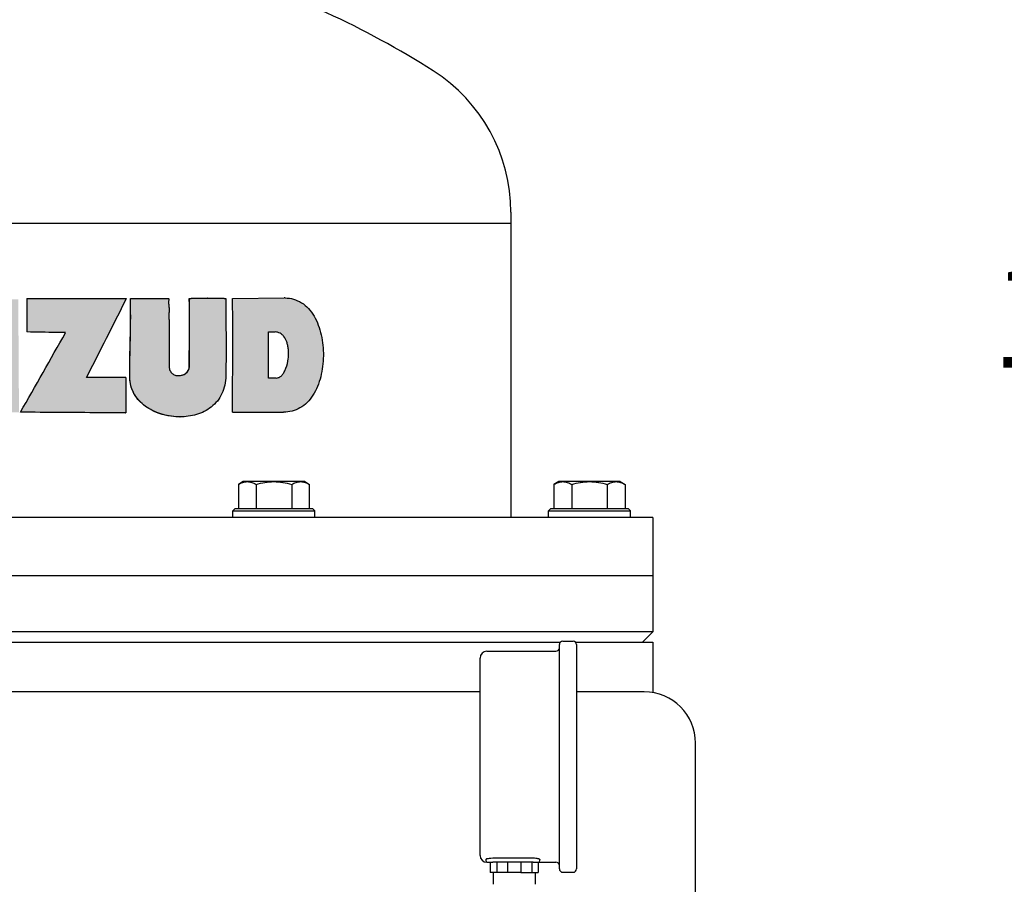
# Model space of a CAD drawing. Units: millimetres. Extents: x -49 to 2625, y 108 to 3808.
# Drawn here: x 703 to 991, y 2587 to 2840 of the extents above; entities that cross this region are included whole.
import ezdxf

# ---------------------------------------------------------------- set-up
doc = ezdxf.new("R2010")
doc.units = ezdxf.units.MM
doc.layers.add('COTAS', color=7, linetype='Continuous')
doc.styles.add('ARIAL', font='ARIAL.TTF')
doc.dimstyles.new('Diseño_PlanosFabricacion', dxfattribs={"dimscale": 0.75, "dimtxt": 40, "dimasz": 45, "dimexe": 10, "dimexo": 10, "dimgap": 10, "dimtad": 1, "dimtih": 1, "dimtoh": 1, "dimdec": 0, "dimzin": 1, "dimdsep": 46, "dimtxsty": 'ARIAL', "dimcen": 15, "dimadec": 0, "dimazin": 0, "dimtp": 0.05, "dimtm": 0.05, "dimtfac": 1, "dimtdec": 0, "dimtofl": 0, "dimtmove": 0, "dimatfit": 3, "dimfxl": 0, "dimtolj": 1, "dimarcsym": 0})

# ---------------------------------------------------------------- blocks, each defined once
blk = doc.blocks.new('*D3')
at = {"layer": 'COTAS', "color": 0, "lineweight": -2}
for p, q in [((713.83, 3297.77), (1082.61, 3297.77)), ((1075.11, 3264.02), (1075.11, 2775.84)), ((1075.11, 2242.02), (1075.11, 2730.2)), ((835.33, 2208.27), (1082.61, 2208.27))]:
    blk.add_line(p, q, dxfattribs=at)
at = {"layer": 'COTAS', "color": 0}
for points in [[(1069.49, 3264.02), (1080.74, 3264.02), (1075.11, 3297.77)], [(1069.49, 2242.02), (1080.74, 2242.02), (1075.11, 2208.27)]]:
    blk.add_solid(points, dxfattribs=at)
at = {"layer": 'Defpoints', "color": 0}
for p in [(706.33, 3297.77), (1075.11, 3297.77), (827.83, 2208.27)]:
    blk.add_point(p, dxfattribs=at)
at = {"layer": 'COTAS', "color": 0, "insert": (1075.11, 2753.02), "char_height": 30, "attachment_point": 5, "style": 'ARIAL'}
blk.add_mtext('\\A1;1090 mm', dxfattribs=at)
blk = doc.blocks.new('*D9')
at = {"layer": 'COTAS', "color": 0, "lineweight": -2}
for p, q in [((1237.65, 3524.52), (1237.65, 2906.1)), ((1237.65, 2242.02), (1237.65, 2860.44)), ((802.83, 2208.27), (1245.15, 2208.27))]:
    blk.add_line(p, q, dxfattribs=at)
at = {"layer": 'COTAS', "color": 0}
for points in [[(1232.02, 3524.52), (1243.27, 3524.52), (1237.65, 3558.27)], [(1232.02, 2242.02), (1243.27, 2242.02), (1237.65, 2208.27)]]:
    blk.add_solid(points, dxfattribs=at)
at = {"layer": 'Defpoints', "color": 0}
for p in [(1237.65, 3558.27), (1237.65, 3558.27), (795.33, 2208.27)]:
    blk.add_point(p, dxfattribs=at)
at = {"layer": 'COTAS', "color": 0, "insert": (1237.65, 2883.27), "char_height": 30, "attachment_point": 5, "style": 'ARIAL'}
blk.add_mtext('\\A1;1350 mm', dxfattribs=at)

msp = doc.modelspace()

# ---------------------------------------------------------------- hatches: boundary and pattern name
h = msp.add_hatch(color=7)
edge = h.paths.add_edge_path()
edge.add_spline(control_points=[(780.4, 2725.01), (781.23, 2725.01), (782.91, 2725.2), (785.29, 2726.17), (787.39, 2727.8), (789.09, 2729.99), (790.4, 2732.56), (791.64, 2736.38), (792.26, 2741.49), (791.78, 2746.62), (790.65, 2750.49), (789.42, 2753.13), (787.78, 2755.39), (785.74, 2757.11), (783.38, 2758.17), (781.71, 2758.41), (780.88, 2758.44)], knot_values=[0, 0, 0, 0, 0.055518, 0.11159, 0.169814, 0.231128, 0.295441, 0.362075, 0.498905, 0.636059, 0.703079, 0.767889, 0.829717, 0.888328, 0.944551, 1, 1, 1, 1], degree=3, periodic=0)
edge.add_arc((780.57, 2747.41), 11.03, 88.4187, 90.005)
edge.add_line((780.57, 2758.44), (765.49, 2758.23))
edge.add_spline(control_points=[(765.49, 2758.23), (765.53, 2755.58), (765.58, 2750.05), (765.57, 2741.62), (765.51, 2733.19), (765.49, 2727.65), (765.49, 2725.01)], knot_values=[0, 0, 0, 0, 0.239166, 0.499869, 0.761159, 1, 1, 1, 1], degree=3, periodic=0)
edge.add_line((765.49, 2725.01), (780.4, 2725.01))
edge = h.paths.add_edge_path(flags=16)
edge.add_line((776, 2748.47), (777.94, 2748.47))
edge.add_spline(control_points=[(777.94, 2748.47), (778.43, 2748.47), (779.19, 2748.28), (780.03, 2747.7), (780.77, 2746.88), (781.3, 2745.79), (781.64, 2744.5), (781.84, 2743.32), (781.9, 2742.01), (781.75, 2740.18), (781.34, 2738.4), (780.67, 2736.84), (780.08, 2735.94), (779.39, 2735.28), (778.83, 2735.05), (778.29, 2734.98)], knot_values=[0, 0, 0, 0, 0.089347, 0.135253, 0.182189, 0.287924, 0.35136, 0.423212, 0.503211, 0.588226, 0.755531, 0.830121, 0.894669, 0.949918, 1, 1, 1, 1], degree=3, periodic=0)
edge.add_line((778.29, 2734.98), (776, 2734.97))
edge.add_line((776, 2734.97), (776, 2748.47))
edge = h.paths.add_edge_path()
edge.add_spline(control_points=[(750.15, 2723.65), (751.76, 2723.65), (755.02, 2724.07), (758.77, 2725.9), (761.15, 2728.24), (762.51, 2730.44), (763.32, 2732.95), (763.5, 2734.71), (763.52, 2735.6)], knot_values=[0, 0, 0, 0, 0.241848, 0.484171, 0.608732, 0.736534, 0.867404, 1, 1, 1, 1], degree=3, periodic=0)
edge.add_spline(control_points=[(763.52, 2735.6), (763.56, 2737.49), (763.61, 2741.26), (763.6, 2746.92), (763.54, 2752.57), (763.52, 2756.35), (763.52, 2758.23)], knot_values=[0, 0, 0, 0, 0.249998, 0.499997, 0.75, 1, 1, 1, 1], degree=3, periodic=0)
edge.add_spline(control_points=[(763.52, 2758.23), (763.5, 2758.25), (763.45, 2758.27), (763.34, 2758.28), (763.2, 2758.29), (763.04, 2758.3), (762.82, 2758.32), (762.55, 2758.33), (762.22, 2758.34), (761.89, 2758.35), (761.45, 2758.36), (760.9, 2758.37), (760.23, 2758.38), (759.35, 2758.39), (758.68, 2758.39), (758.24, 2758.39)], knot_values=[0, 0, 0, 0, 0.015573, 0.031087, 0.062085, 0.093085, 0.124099, 0.186176, 0.248325, 0.310548, 0.372848, 0.497674, 0.622805, 0.748237, 1, 1, 1, 1], degree=3, periodic=0)
edge.add_spline(control_points=[(758.24, 2758.39), (757.79, 2758.39), (757.13, 2758.39), (756.24, 2758.38), (755.57, 2758.37), (755.01, 2758.36), (754.56, 2758.35), (754.22, 2758.34), (753.88, 2758.33), (753.6, 2758.32), (753.38, 2758.3), (753.21, 2758.29), (753.07, 2758.28), (752.96, 2758.27), (752.9, 2758.25), (752.88, 2758.23)], knot_values=[0, 0, 0, 0, 0.248285, 0.372855, 0.497707, 0.622838, 0.685509, 0.748249, 0.81106, 0.873943, 0.905413, 0.936905, 0.968426, 0.984209, 1, 1, 1, 1], degree=3, periodic=0)
edge.add_spline(control_points=[(752.88, 2758.23), (753.04, 2751.59), (752.88, 2744.94), (752.88, 2738.3)], knot_values=[0, 0, 0, 0, 1, 1, 1, 1], degree=3, periodic=0)
edge.add_spline(control_points=[(752.88, 2738.3), (752.88, 2737.55), (751.97, 2736.05), (750.43, 2735.72), (749.71, 2735.72)], knot_values=[0, 0, 0, 0, 0.509868, 1, 1, 1, 1], degree=3, periodic=0)
edge.add_spline(control_points=[(749.68, 2735.72), (749.35, 2735.73), (748.85, 2735.78), (748.22, 2736.04), (747.64, 2736.45), (747.13, 2737.21), (746.96, 2737.94), (746.96, 2738.3)], knot_values=[0, 0, 0, 0, 0.234178, 0.356269, 0.480284, 0.733905, 0.993463, 0.993463, 0.993463, 0.993463], degree=3, periodic=0)
edge.add_spline(control_points=[(746.96, 2738.3), (746.96, 2739.13), (746.96, 2740.8), (746.96, 2743.3), (746.96, 2745.8), (746.96, 2747.88), (746.96, 2749.55), (746.95, 2750.8), (746.92, 2752.05), (746.91, 2753.09), (746.91, 2753.93), (746.93, 2754.55), (746.94, 2755.18), (746.92, 2755.7), (746.89, 2756.11), (746.85, 2756.42), (746.81, 2756.73), (746.78, 2757.04), (746.79, 2757.35), (746.82, 2757.61), (746.86, 2757.82), (746.87, 2757.97), (746.91, 2758.13), (746.82, 2758.22), (746.77, 2758.23)], knot_values=[0, 0, 0, 0, 0.125061, 0.250122, 0.375183, 0.500243, 0.562774, 0.625303, 0.687833, 0.750362, 0.781627, 0.812891, 0.844156, 0.875417, 0.891042, 0.906652, 0.922262, 0.937886, 0.953515, 0.969129, 0.976935, 0.984701, 0.99262, 1, 1, 1, 1], degree=3, periodic=0)
edge.add_line((746.77, 2758.23), (735.66, 2758.23))
edge.add_spline(control_points=[(735.66, 2758.23), (735.69, 2756.33), (735.73, 2753.47), (735.7, 2749.67), (735.62, 2745.86), (735.49, 2741.1), (735.46, 2737.3), (735.46, 2735.39)], knot_values=[0, 0, 0, 0, 0.250009, 0.375006, 0.5, 0.750001, 1, 1, 1, 1], degree=3, periodic=0)
edge.add_spline(control_points=[(735.46, 2735.39), (735.46, 2734.49), (735.68, 2732.67), (736.73, 2730.16), (738.39, 2728.04), (740.44, 2726.38), (742.73, 2725.13), (745.93, 2724), (748.47, 2723.65), (750.15, 2723.65)], knot_values=[0, 0, 0, 0, 0.130123, 0.259274, 0.386827, 0.512596, 0.636673, 0.759235, 1, 1, 1, 1], degree=3, periodic=0)
edge = h.paths.add_edge_path()
edge.add_line((734.27, 2735.18), (722.83, 2735.18))
edge.add_arc((-1420.48, 3832.51), 2407.88, 332.8886, 333.50307)
edge.add_line((734.47, 2758.23), (705.4, 2758.23))
edge.add_line((705.4, 2758.23), (705.4, 2748.47))
edge.add_spline(control_points=[(705.4, 2748.47), (708.23, 2748.42), (711.99, 2748.35), (715.74, 2748.28), (716.68, 2748.27)], knot_values=[0, 0, 0, 0, 0.751108, 1, 1, 1, 1], degree=3, periodic=0)
edge.add_line((716.68, 2748.27), (716.66, 2748.27))
edge.add_arc((-1154.6, 3793.22), 2143.26, 330.10532, 330.81991, ccw=False)
edge.add_spline(control_points=[(703.48, 2725.01), (711.22, 2724.96), (721.47, 2724.89), (731.72, 2724.82), (734.24, 2724.8)], knot_values=[0, 0, 0, 0, 0.754199, 0.999994, 0.999994, 0.999994, 0.999994], degree=3, periodic=0)
edge.add_line((734.27, 2724.8), (734.27, 2735.18))
h.paths.add_polyline_path([(702.86, 2758.03), (683.08, 2758.03, -0.004865), (663.76, 2725.01), (678.83, 2725.01, 0.000601), (681.29, 2729.37), (690.35, 2729.37), (690.35, 2725.01), (703.07, 2725.01)])
h.paths.add_polyline_path([(690.57, 2737.05), (684.85, 2737.05), (685.36, 2738.11, 0.00113), (690.57, 2749.09), (690.57, 2749.1), (690.57, 2749.1)], flags=16)

# ---------------------------------------------------------------- linework, layer by layer
for p, q in [((846.83, 2783.48), (846.83, 2694.27)), ((523.83, 2780.27), (846.83, 2780.27)), ((705.39, 2758.23), (705.39, 2748.47)), ((705.39, 2758.23), (734.47, 2758.23)), ((705.4, 2758.23), (705.4, 2748.47)), ((735.63, 2758.23), (746.77, 2758.23)), ((752.84, 2758.23), (752.88, 2758.23)), ((758.24, 2758.39), (758.19, 2758.39)), ((705.39, 2748.47), (705.4, 2748.47)), ((716.66, 2748.27), (716.68, 2748.27)), ((734.27, 2735.18), (722.83, 2735.18)), ((734.27, 2735.18), (734.27, 2724.8)), ((703.48, 2725.01), (703.49, 2725.01)), ((734.24, 2724.8), (734.27, 2724.8)), ((750.11, 2723.65), (750.15, 2723.65)), ((768.58, 2704.72), (767.19, 2703.92)), ((767.19, 2703.92), (767.19, 2696.77)), ((786.58, 2704.72), (768.58, 2704.72)), ((772.39, 2703.92), (772.39, 2696.77)), ((782.78, 2703.92), (782.78, 2696.77)), ((786.58, 2704.72), (787.97, 2703.92)), ((787.97, 2696.77), (787.97, 2703.92)), ((860.83, 2704.72), (859.44, 2703.92)), ((859.44, 2703.92), (859.44, 2696.77)), ((878.83, 2704.72), (860.83, 2704.72)), ((864.64, 2703.92), (864.64, 2696.77)), ((875.03, 2703.92), (875.03, 2696.77)), ((878.83, 2704.72), (880.22, 2703.92)), ((880.22, 2703.92), (880.22, 2696.77)), ((766.21, 2696.77), (765.58, 2696.14)), ((788.96, 2696.77), (766.21, 2696.77)), ((788.96, 2696.77), (789.58, 2696.14)), ((858.46, 2696.77), (857.83, 2696.14)), ((881.21, 2696.77), (858.46, 2696.77)), ((881.21, 2696.77), (881.83, 2696.14)), ((888.33, 2694.27), (482.33, 2694.27)), ((765.58, 2696.14), (789.58, 2696.14)), ((765.58, 2694.27), (765.58, 2696.14)), ((789.58, 2694.27), (789.58, 2696.14)), ((857.83, 2696.14), (881.83, 2696.14)), ((857.83, 2694.27), (857.83, 2696.14)), ((881.83, 2694.27), (881.83, 2696.14)), ((888.33, 2694.27), (888.33, 2660.77)), ((482.33, 2677.27), (888.33, 2677.27)), ((888.33, 2660.77), (482.33, 2660.77)), ((885.33, 2657.77), (888.33, 2660.77)), ((482.33, 2657.77), (861.29, 2657.77)), ((861.03, 2591.5), (861.03, 2657.1)), ((862.03, 2658.1), (865.03, 2658.1)), ((865.77, 2657.77), (888.33, 2657.77)), ((866.03, 2657.1), (866.03, 2591.5)), ((888.33, 2657.77), (888.33, 2643.03)), ((839.83, 2655.15), (860.03, 2655.15)), ((837.83, 2595.45), (837.83, 2653.15)), ((837.83, 2643.25), (695.83, 2643.25)), ((885.83, 2643.25), (866.03, 2643.25)), ((900.83, 2408.25), (900.83, 2628.25)), ((839.53, 2594.21), (839.53, 2593.94)), ((839.83, 2593.45), (839.95, 2593.45)), ((840.03, 2593.44), (841.53, 2593.44)), ((840.82, 2593.45), (840.82, 2590.45)), ((841.53, 2594.7), (853.33, 2594.7)), ((853.33, 2593.44), (841.53, 2593.44)), ((842.74, 2593.44), (842.74, 2590.44)), ((845.91, 2593.44), (845.91, 2590.44)), ((849.75, 2593.44), (849.75, 2590.44)), ((852.93, 2593.44), (852.93, 2590.44)), ((853.33, 2593.44), (854.83, 2593.44)), ((854.85, 2593.45), (854.85, 2590.45)), ((854.91, 2593.45), (860.03, 2593.45)), ((855.33, 2593.94), (855.33, 2594.18)), ((842.74, 2590.44), (840.82, 2590.45)), ((841.68, 2590.45), (841.68, 2587)), ((845.91, 2590.44), (842.74, 2590.44)), ((849.75, 2590.44), (845.91, 2590.44)), ((849.75, 2590.44), (852.93, 2590.44)), ((852.93, 2590.44), (854.85, 2590.45)), ((853.98, 2590.45), (853.98, 2587)), ((862.03, 2590.5), (865.03, 2590.5))]:
    msp.add_line(p, q)
at = {"color": 7}
for p, q in [((765.49, 2758.23), (780.57, 2758.44)), ((776, 2748.47), (777.94, 2748.47)), ((776, 2734.97), (776, 2748.47)), ((778.29, 2734.98), (776, 2734.97)), ((765.49, 2725.01), (780.4, 2725.01))]:
    msp.add_line(p, q, dxfattribs=at)
for centre, radius, start, end in [((685.33, 2606.87), 258.4, 57.5034, 73.2478), ((797.83, 2783.48), 49, 0, 57.5034), ((-1420.48, 3832.51), 2407.88, 332.8886, 333.50307), ((780.57, 2747.41), 11.03, 88.4187, 90.005), ((-1154.6, 3793.22), 2143.26, 330.10531, 330.81991), ((862.03, 2657.1), 1, 90, 180), ((865.03, 2657.1), 1, 360, 90), ((839.83, 2653.15), 2, 90, 180), ((860.03, 2656.15), 1, 270, 360), ((885.83, 2628.25), 15, 360, 90), ((839.83, 2595.45), 2, 180, 270), ((840.03, 2593.94), 0.5, 180, 270), ((854.83, 2593.94), 0.5, 270, 360), ((860.03, 2592.45), 1, 0, 90), ((862.03, 2591.5), 1, 180, 270), ((865.03, 2591.5), 1, 270, 0)]:
    msp.add_arc(centre, radius, start, end)
for points, knots in [([(735.43, 2735.39), (735.43, 2737.31), (735.46, 2741.1), (735.62, 2746.78), (735.71, 2752.48), (735.66, 2756.3), (735.63, 2758.23)], [0, 0, 0, 0, 0.251294, 0.497721, 0.746195, 1, 1, 1, 1]), ([(735.46, 2735.39), (735.46, 2737.3), (735.49, 2741.1), (735.62, 2745.86), (735.7, 2749.67), (735.73, 2753.47), (735.69, 2756.33), (735.66, 2758.23)], [0, 0, 0, 0, 0.249999, 0.5, 0.624994, 0.749991, 1, 1, 1, 1]), ([(746.77, 2758.23), (746.82, 2758.22), (746.91, 2758.13), (746.87, 2757.97), (746.86, 2757.82), (746.82, 2757.61), (746.79, 2757.35), (746.78, 2757.04), (746.81, 2756.73), (746.85, 2756.42), (746.89, 2756.11), (746.92, 2755.7), (746.94, 2755.18), (746.93, 2754.55), (746.91, 2753.93), (746.91, 2753.09), (746.92, 2752.05), (746.95, 2750.8), (746.96, 2749.55), (746.96, 2747.88), (746.96, 2745.8), (746.96, 2743.3), (746.96, 2740.8), (746.96, 2739.13), (746.96, 2738.3)], [0, 0, 0, 0, 0.00738, 0.015299, 0.023065, 0.030871, 0.046485, 0.062114, 0.077738, 0.093348, 0.108958, 0.124583, 0.155844, 0.187109, 0.218373, 0.249638, 0.312167, 0.374697, 0.437226, 0.499757, 0.624817, 0.749878, 0.874939, 1, 1, 1, 1]), ([(752.84, 2758.23), (752.84, 2758.25), (752.88, 2758.25), (752.93, 2758.27), (753.03, 2758.28), (753.15, 2758.29), (753.29, 2758.3), (753.45, 2758.31), (753.71, 2758.32), (754.13, 2758.34), (754.76, 2758.36), (755.63, 2758.37), (756.79, 2758.39), (757.68, 2758.39), (758.19, 2758.39)], [0, 0, 0, 0, 0.007232, 0.016291, 0.035558, 0.057972, 0.084224, 0.114079, 0.148006, 0.232384, 0.34735, 0.503205, 0.7143, 1, 1, 1, 1]), ([(752.84, 2738.3), (752.84, 2740.02), (752.88, 2746.67), (752.95, 2753.31), (752.84, 2758.23)], [0, 0, 0, 0, 0.259417, 1, 1, 1, 1]), ([(752.88, 2758.23), (752.9, 2758.25), (752.96, 2758.27), (753.07, 2758.28), (753.21, 2758.29), (753.38, 2758.3), (753.6, 2758.32), (753.88, 2758.33), (754.22, 2758.34), (754.56, 2758.35), (755.01, 2758.36), (755.57, 2758.37), (756.24, 2758.38), (757.13, 2758.39), (757.79, 2758.39), (758.24, 2758.39)], [0, 0, 0, 0, 0.015791, 0.031574, 0.063095, 0.094587, 0.126057, 0.18894, 0.251751, 0.314491, 0.377162, 0.502293, 0.627145, 0.751715, 1, 1, 1, 1]), ([(758.24, 2758.39), (758.68, 2758.39), (759.35, 2758.39), (760.23, 2758.38), (760.9, 2758.37), (761.45, 2758.36), (761.89, 2758.35), (762.22, 2758.34), (762.55, 2758.33), (762.82, 2758.32), (763.04, 2758.3), (763.2, 2758.29), (763.34, 2758.28), (763.45, 2758.27), (763.5, 2758.25), (763.52, 2758.23)], [0, 0, 0, 0, 0.251763, 0.377195, 0.502326, 0.627152, 0.689452, 0.751675, 0.813824, 0.875901, 0.906915, 0.937915, 0.968913, 0.984427, 1, 1, 1, 1]), ([(763.52, 2758.23), (763.52, 2756.35), (763.54, 2752.57), (763.6, 2746.92), (763.61, 2741.26), (763.56, 2737.49), (763.52, 2735.6)], [0, 0, 0, 0, 0.25, 0.500003, 0.750002, 1, 1, 1, 1]), ([(765.49, 2725.01), (765.49, 2727.65), (765.51, 2733.19), (765.57, 2741.62), (765.58, 2750.05), (765.53, 2755.58), (765.49, 2758.23)], [0, 0, 0, 0, 0.238841, 0.500131, 0.760834, 1, 1, 1, 1]), ([(780.88, 2758.44), (781.71, 2758.41), (783.38, 2758.17), (785.74, 2757.11), (787.78, 2755.39), (789.42, 2753.13), (790.65, 2750.49), (791.78, 2746.62), (792.26, 2741.49), (791.64, 2736.38), (790.4, 2732.56), (789.09, 2729.99), (787.39, 2727.8), (785.29, 2726.17), (782.91, 2725.2), (781.23, 2725.01), (780.4, 2725.01)], [0, 0, 0, 0, 0.055449, 0.111672, 0.170283, 0.232111, 0.296921, 0.363941, 0.501095, 0.637925, 0.704559, 0.768872, 0.830186, 0.88841, 0.944482, 1, 1, 1, 1]), ([(716.68, 2748.27), (715.74, 2748.28), (711.99, 2748.35), (708.23, 2748.42), (705.4, 2748.47)], [0, 0, 0, 0, 0.248892, 1, 1, 1, 1]), ([(778.29, 2734.98), (778.83, 2735.05), (779.39, 2735.28), (780.08, 2735.94), (780.67, 2736.84), (781.34, 2738.4), (781.75, 2740.18), (781.9, 2742.01), (781.84, 2743.32), (781.64, 2744.5), (781.3, 2745.79), (780.77, 2746.88), (780.03, 2747.7), (779.19, 2748.28), (778.43, 2748.47), (777.94, 2748.47)], [0, 0, 0, 0, 0.050082, 0.105331, 0.169879, 0.244469, 0.411774, 0.496789, 0.576788, 0.64864, 0.712076, 0.817811, 0.864747, 0.910653, 1, 1, 1, 1]), ([(746.96, 2738.3), (746.96, 2737.94), (747.13, 2737.21), (747.64, 2736.45), (748.22, 2736.04), (748.85, 2735.78), (749.37, 2735.72), (749.71, 2735.72)], [0, 0, 0, 0, 0.259558, 0.513179, 0.637193, 0.759284, 1, 1, 1, 1]), ([(749.67, 2735.72), (750.09, 2735.72), (750.73, 2735.8), (751.49, 2736.13), (751.97, 2736.48), (752.35, 2736.9), (752.7, 2737.48), (752.84, 2737.98), (752.84, 2738.3)], [0, 0, 0, 0, 0.280037, 0.418001, 0.548441, 0.672248, 0.78739, 1, 1, 1, 1]), ([(749.71, 2735.72), (750.43, 2735.72), (751.97, 2736.05), (752.88, 2737.55), (752.88, 2738.3)], [0, 0, 0, 0, 0.490132, 1, 1, 1, 1]), ([(750.11, 2723.65), (747.78, 2723.65), (744.4, 2724.28), (740.66, 2726.19), (738.62, 2727.81), (737.15, 2729.54), (736.15, 2731.38), (735.55, 2733.34), (735.43, 2734.71), (735.43, 2735.39)], [0, 0, 0, 0, 0.334562, 0.479298, 0.601881, 0.706881, 0.803778, 0.901525, 1, 1, 1, 1]), ([(750.15, 2723.65), (748.47, 2723.65), (745.93, 2724), (742.73, 2725.13), (740.44, 2726.38), (738.39, 2728.04), (736.73, 2730.16), (735.68, 2732.67), (735.46, 2734.49), (735.46, 2735.39)], [0, 0, 0, 0, 0.240765, 0.363327, 0.487404, 0.613173, 0.740726, 0.869877, 1, 1, 1, 1]), ([(763.52, 2735.6), (763.5, 2734.71), (763.32, 2732.95), (762.51, 2730.44), (761.15, 2728.24), (758.77, 2725.9), (755.02, 2724.07), (751.76, 2723.65), (750.15, 2723.65)], [0, 0, 0, 0, 0.132596, 0.263466, 0.391268, 0.515829, 0.758152, 1, 1, 1, 1]), ([(734.24, 2724.8), (731.72, 2724.82), (721.47, 2724.89), (711.22, 2724.96), (703.48, 2725.01)], [0, 0, 0, 0, 0.245795, 1, 1, 1, 1]), ([(767.19, 2703.92), (767.4, 2704.04), (767.81, 2704.26), (768.46, 2704.51), (769.12, 2704.68), (769.57, 2704.72), (769.79, 2704.72)], [0, 0, 0, 0, 0.261636, 0.51449, 0.759592, 1, 1, 1, 1]), ([(769.79, 2704.72), (770.01, 2704.72), (770.45, 2704.68), (771.11, 2704.51), (771.76, 2704.26), (772.18, 2704.04), (772.39, 2703.92)], [0, 0, 0, 0, 0.24041, 0.485512, 0.738365, 1, 1, 1, 1]), ([(772.39, 2703.92), (773.23, 2704.16), (774.52, 2704.46), (776.26, 2704.68), (777.14, 2704.72), (777.58, 2704.72)], [0, 0, 0, 0, 0.499895, 0.749948, 1, 1, 1, 1]), ([(777.58, 2704.72), (778.02, 2704.72), (778.9, 2704.68), (780.65, 2704.46), (781.93, 2704.16), (782.78, 2703.92)], [0, 0, 0, 0, 0.250053, 0.500107, 1, 1, 1, 1]), ([(782.78, 2703.92), (782.99, 2704.04), (783.4, 2704.26), (784.05, 2704.51), (784.71, 2704.68), (785.16, 2704.72), (785.38, 2704.72)], [0, 0, 0, 0, 0.261636, 0.51449, 0.759592, 1, 1, 1, 1]), ([(785.38, 2704.72), (785.6, 2704.72), (786.04, 2704.68), (786.7, 2704.51), (787.35, 2704.26), (787.77, 2704.04), (787.97, 2703.92)], [0, 0, 0, 0, 0.24041, 0.485511, 0.738365, 1, 1, 1, 1]), ([(859.44, 2703.92), (859.65, 2704.04), (860.06, 2704.26), (860.71, 2704.51), (861.37, 2704.68), (861.82, 2704.72), (862.04, 2704.72)], [0, 0, 0, 0, 0.261636, 0.51449, 0.759592, 1, 1, 1, 1]), ([(862.04, 2704.72), (862.26, 2704.72), (862.7, 2704.68), (863.36, 2704.51), (864.01, 2704.26), (864.43, 2704.04), (864.64, 2703.92)], [0, 0, 0, 0, 0.24041, 0.485511, 0.738365, 1, 1, 1, 1]), ([(864.64, 2703.92), (865.48, 2704.16), (866.77, 2704.46), (868.51, 2704.68), (869.39, 2704.72), (869.83, 2704.72)], [0, 0, 0, 0, 0.499895, 0.749948, 1, 1, 1, 1]), ([(869.83, 2704.72), (870.27, 2704.72), (871.15, 2704.68), (872.9, 2704.46), (874.18, 2704.16), (875.03, 2703.92)], [0, 0, 0, 0, 0.250053, 0.500107, 1, 1, 1, 1]), ([(875.03, 2703.92), (875.24, 2704.04), (875.65, 2704.26), (876.3, 2704.51), (876.96, 2704.68), (877.41, 2704.72), (877.63, 2704.72)], [0, 0, 0, 0, 0.261636, 0.51449, 0.759592, 1, 1, 1, 1]), ([(877.63, 2704.72), (877.85, 2704.72), (878.29, 2704.68), (878.95, 2704.51), (879.6, 2704.26), (880.02, 2704.04), (880.22, 2703.92)], [0, 0, 0, 0, 0.24041, 0.485511, 0.738365, 1, 1, 1, 1]), ([(839.83, 2594.44), (839.79, 2594.42), (839.71, 2594.39), (839.61, 2594.33), (839.55, 2594.27), (839.53, 2594.23), (839.53, 2594.21)], [0, 0, 0, 0, 0.359092, 0.636628, 0.840867, 1, 1, 1, 1]), ([(839.83, 2594.44), (839.93, 2594.48), (840.17, 2594.55), (840.74, 2594.67), (841.2, 2594.7), (841.53, 2594.7)], [0, 0, 0, 0, 0.192117, 0.43179, 1, 1, 1, 1]), ([(853.33, 2594.7), (853.59, 2594.7), (853.97, 2594.68), (854.44, 2594.61), (854.74, 2594.54), (854.98, 2594.46), (855.15, 2594.39), (855.24, 2594.32), (855.3, 2594.27), (855.33, 2594.21), (855.33, 2594.18)], [0, 0, 0, 0, 0.363481, 0.52771, 0.672479, 0.793412, 0.887693, 0.924609, 0.954995, 1, 1, 1, 1])]:
    msp.add_open_spline(points, degree=3, knots=knots)
msp.add_open_spline([(752.88, 2738.3), (752.88, 2744.94), (753.04, 2751.59), (752.88, 2758.23)], degree=3)

# ---------------------------------------------------------------- dimensions: what is measured, and where the dimension line sits
at = {"layer": 'COTAS', "color": 7}
for base, p1, p2, picture, middle in [((1237.65, 3558.27), (795.33, 2208.27), (1237.65, 3558.27), '*D9', (1237.65, 2883.27)), ((1075.11399013, 3297.7692866), (827.8304864, 2208.2692866), (706.33143629, 3297.7692866), '*D3', (1075.11399013, 2753.0192866))]:
    dim = msp.add_linear_dim(base=base, p1=p1, p2=p2, angle=90, dimstyle='Diseño_PlanosFabricacion', override={"dimpost": ' mm'}, dxfattribs=at)
    dim.commit()
    dim.dimension.update_dxf_attribs({"geometry": picture, "text_midpoint": middle, "dimtype": 160})

doc.saveas('drawing.dxf')
